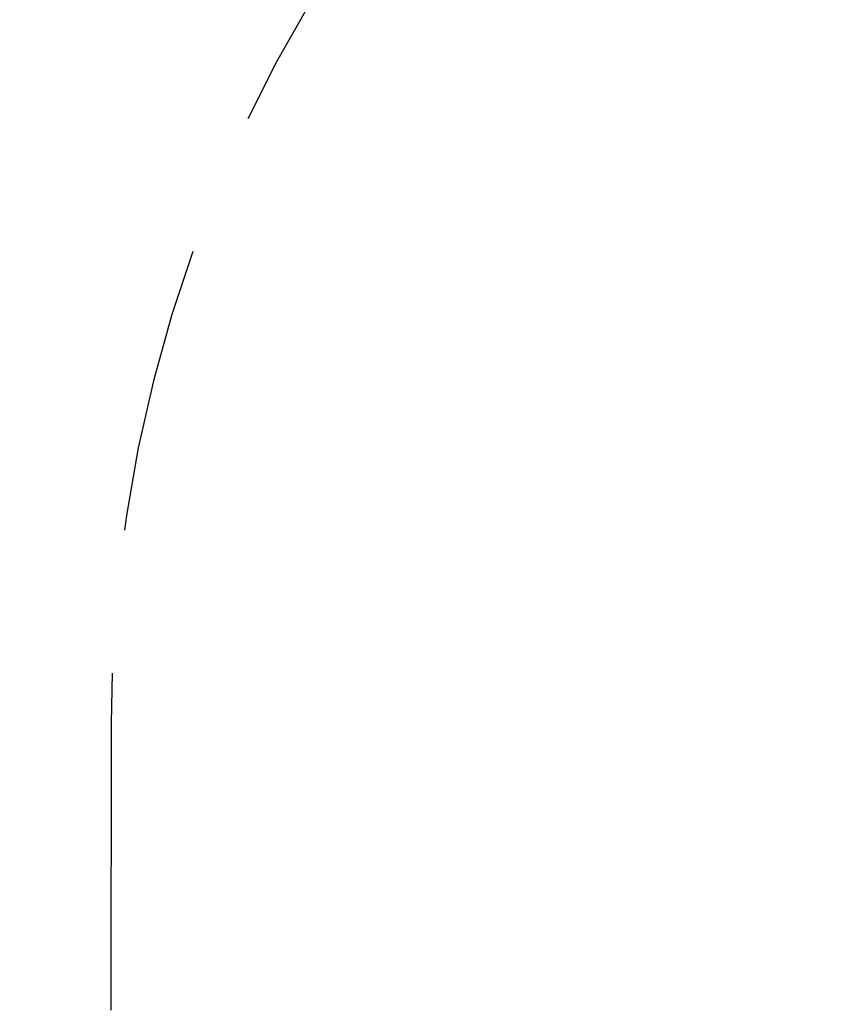
# Model space of a CAD drawing. Units: millimetres. Extents: x 3198 to 3362, y 1303 to 1501.
# Drawn here: x 3232 to 3241, y 1364 to 1375 of the extents above; entities that cross this region are included whole.
import ezdxf

# ---------------------------------------------------------------- set-up
doc = ezdxf.new("R2010")
doc.units = ezdxf.units.MM
doc.linetypes.add('TRAZOS2', pattern=[9.525, 6.35, -3.175])
doc.layers.add('1', color=7, linetype='TRAZOS2')
doc.styles.get("Standard").update_dxf_attribs({"font": 'arial.ttf'})
doc.dimstyles.new('ISO-25', dxfattribs={"dimtxt": 2.5, "dimasz": 2.5, "dimexe": 1.25, "dimexo": 0.625, "dimtad": 0, "dimtih": 1, "dimtoh": 1, "dimtxsty": 'Standard', "dimcen": 2.5, "dimadec": 0, "dimazin": 0, "dimtfac": 1, "dimtmove": 0, "dimatfit": 3, "dimfxl": 0, "dimarcsym": 0})

# ---------------------------------------------------------------- blocks, each defined once
blk = doc.blocks.new('*D10')
at = {"color": 0, "lineweight": -2}
for p, q in [((3238.673, 1382.405), (3221.051, 1382.405)), ((3222.051, 1379.103), (3222.051, 1365.033)), ((3222.051, 1343.707), (3222.051, 1357.778)), ((3237.255, 1340.405), (3221.051, 1340.405))]:
    blk.add_line(p, q, dxfattribs=at)
at = {"color": 0}
for points in [[(3221.501, 1379.103), (3222.602, 1379.103), (3222.051, 1382.405)], [(3221.501, 1343.707), (3222.602, 1343.707), (3222.051, 1340.405)]]:
    blk.add_solid(points, dxfattribs=at)
at = {"layer": 'Defpoints', "color": 0}
for p in [(3222.051, 1382.405), (3239.673, 1382.405), (3238.255, 1340.405)]:
    blk.add_point(p, dxfattribs=at)
at = {"color": 0, "insert": (3222.051, 1361.405), "char_height": 3.5, "attachment_point": 5}
blk.add_mtext('4,20 m.', dxfattribs=at)

msp = doc.modelspace()

# ---------------------------------------------------------------- linework, layer by layer
at = {"layer": '1', "ltscale": 0.5}
msp.add_line((3232.934, 1366.913), (3232.923, 1355.93), dxfattribs=at)
msp.add_arc((3248.434, 1366.913), 15.5, 89.9408, 180, dxfattribs=at)

# ---------------------------------------------------------------- dimensions: what is measured, and where the dimension line sits
dim = msp.add_linear_dim(base=(3222.051, 1382.405), p1=(3238.255, 1340.405), p2=(3239.673, 1382.405), angle=90, dimstyle='ISO-25', override={"dimtxt": 3.5, "dimasz": 3.302, "dimexe": 1, "dimexo": 1, "dimgap": 1.524, "dimlfac": 0.1, "dimzin": 0, "dimpost": ' m.', "dimadec": 2, "dimtzin": 0})
dim.commit()
dim.dimension.update_dxf_attribs({"geometry": '*D10', "text_midpoint": (3222.051, 1361.405)})

doc.saveas('drawing.dxf')
